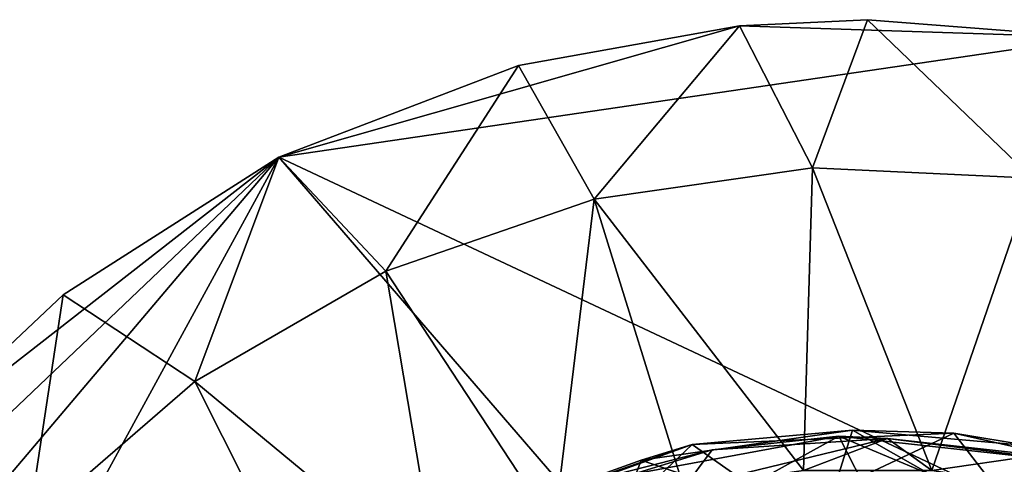
# Model space of a CAD drawing. Units: inches. Extents: x -6.8 to 6.8, y -4.2 to 4.2.
# Drawn here: x -4.6 to -3.8, y 3.8 to 4.2 of the extents above; entities that cross this region are included whole.
import ezdxf

# ---------------------------------------------------------------- set-up
doc = ezdxf.new("R2010")
doc.units = ezdxf.units.IN
doc.layers.get('0').update_dxf_attribs({"true_color": 0xc2ced6})

msp = doc.modelspace()

# ---------------------------------------------------------------- linework, layer by layer
for points in [[(-4.38238, 4.06662), (-4.034, 4.16592), (-3.76516, 4.15717), (-4.38238, 4.06662)], [(-4.034, 4.16592), (-4.38238, 4.06662), (-4.20112, 4.13598), (-4.034, 4.16592)], [(-4.034, 4.16592), (-4.20112, 4.13598), (-4.14397, 4.03479), (-4.034, 4.16592)], [(-4.14397, 4.03479), (-3.97885, 4.05853), (-4.034, 4.16592), (-4.14397, 4.03479)], [(-4.034, 4.16592), (-3.93709, 4.17068), (-3.76516, 4.15717), (-4.034, 4.16592)], [(-3.97885, 4.05853), (-3.93709, 4.17068), (-4.034, 4.16592), (-3.97885, 4.05853)], [(-3.93709, 4.17068), (-3.97885, 4.05853), (-3.81221, 4.0506), (-3.93709, 4.17068)], [(-3.81221, 4.0506), (-3.76516, 4.15717), (-3.93709, 4.17068), (-3.81221, 4.0506)], [(-4.38238, 4.06662), (-3.76516, 4.15717), (-2.97221, 3.40339), (-4.38238, 4.06662)], [(-4.20112, 4.13598), (-4.38238, 4.06662), (-4.30162, 3.98023), (-4.20112, 4.13598)], [(-4.30162, 3.98023), (-4.14397, 4.03479), (-4.20112, 4.13598), (-4.30162, 3.98023)], [(-3.12771, 2.61146), (-4.92256, 3.07517), (-4.38238, 4.06662), (-3.12771, 2.61146)], [(-4.38238, 4.06662), (-4.92256, 3.07517), (-4.88457, 3.47321), (-4.38238, 4.06662)], [(-4.88457, 3.47321), (-4.79791, 3.6706), (-4.38238, 4.06662), (-4.88457, 3.47321)], [(-4.79791, 3.6706), (-4.68672, 3.82915), (-4.38238, 4.06662), (-4.79791, 3.6706)], [(-4.38238, 4.06662), (-4.68672, 3.82915), (-4.54551, 3.96244), (-4.38238, 4.06662)], [(-4.38238, 4.06662), (-4.54551, 3.96244), (-4.44609, 3.89682), (-4.38238, 4.06662)], [(-4.44609, 3.89682), (-4.30162, 3.98023), (-4.38238, 4.06662), (-4.44609, 3.89682)], [(-4.38238, 4.06662), (-2.97221, 3.40339), (-3.12771, 2.61146), (-4.38238, 4.06662)], [(-3.9856, 3.82926), (-3.97885, 4.05853), (-4.14397, 4.03479), (-3.9856, 3.82926)], [(-3.97885, 4.05853), (-3.9856, 3.82926), (-3.88859, 3.82926), (-3.97885, 4.05853)], [(-3.88859, 3.82926), (-3.81221, 4.0506), (-3.97885, 4.05853), (-3.88859, 3.82926)], [(-3.81221, 4.0506), (-3.88859, 3.82926), (-3.79267, 3.8148), (-3.81221, 4.0506)], [(-4.14397, 4.03479), (-4.30162, 3.98023), (-4.17421, 3.78621), (-4.14397, 4.03479)], [(-4.17421, 3.78621), (-4.07606, 3.81618), (-4.14397, 4.03479), (-4.17421, 3.78621)], [(-4.14397, 4.03479), (-4.07606, 3.81618), (-3.9856, 3.82926), (-4.14397, 4.03479)], [(-4.30162, 3.98023), (-4.44609, 3.89682), (-4.26161, 3.74412), (-4.30162, 3.98023)], [(-4.26161, 3.74412), (-4.17421, 3.78621), (-4.30162, 3.98023), (-4.26161, 3.74412)], [(-4.54551, 3.96244), (-4.68672, 3.82915), (-4.57217, 3.78757), (-4.54551, 3.96244)], [(-4.57217, 3.78757), (-4.44609, 3.89682), (-4.54551, 3.96244), (-4.57217, 3.78757)], [(-4.34176, 3.68947), (-4.44609, 3.89682), (-4.57217, 3.78757), (-4.34176, 3.68947)], [(-4.44609, 3.89682), (-4.34176, 3.68947), (-4.26161, 3.74412), (-4.44609, 3.89682)], [(-4.10839, 3.83726), (-3.94847, 3.8599), (-3.97038, 3.78962), (-4.10839, 3.83726)], [(-4.10839, 3.83726), (-4.0699, 3.84902), (-3.94847, 3.8599), (-4.10839, 3.83726)], [(-3.94847, 3.8599), (-4.0699, 3.84902), (-3.87182, 3.85772), (-3.94847, 3.8599)], [(-3.7952, 3.77245), (-3.97038, 3.78962), (-3.94847, 3.8599), (-3.7952, 3.77245)], [(-3.94847, 3.8599), (-3.81408, 3.84802), (-3.7952, 3.77245), (-3.94847, 3.8599)], [(-3.94847, 3.8599), (-3.87182, 3.85772), (-3.81408, 3.84802), (-3.94847, 3.8599)], [(-4.15715, 3.81867), (-4.06365, 3.79727), (-3.95885, 3.85524), (-4.15715, 3.81867)], [(-4.05454, 3.84501), (-4.15715, 3.81867), (-3.95885, 3.85524), (-4.05454, 3.84501)], [(-3.9856, 3.82926), (-4.07606, 3.81618), (-3.92207, 3.85357), (-3.9856, 3.82926)], [(-3.92207, 3.85357), (-4.07606, 3.81618), (-4.05454, 3.84501), (-3.92207, 3.85357)], [(-3.99764, 3.79831), (-3.87182, 3.85772), (-4.0699, 3.84902), (-3.99764, 3.79831)], [(-4.06365, 3.79727), (-3.93444, 3.80742), (-3.95885, 3.85524), (-4.06365, 3.79727)], [(-4.05454, 3.84501), (-3.95885, 3.85524), (-3.92207, 3.85357), (-4.05454, 3.84501)], [(-3.87182, 3.85772), (-3.99764, 3.79831), (-3.81691, 3.78625), (-3.87182, 3.85772)], [(-3.92207, 3.85357), (-3.88859, 3.82926), (-3.9856, 3.82926), (-3.92207, 3.85357)], [(-3.76906, 3.83438), (-3.95885, 3.85524), (-3.81596, 3.7954), (-3.76906, 3.83438)], [(-3.92207, 3.85357), (-3.95885, 3.85524), (-3.76906, 3.83438), (-3.92207, 3.85357)], [(-3.81596, 3.7954), (-3.95885, 3.85524), (-3.93444, 3.80742), (-3.81596, 3.7954)], [(-3.92207, 3.85357), (-3.80848, 3.84086), (-3.88859, 3.82926), (-3.92207, 3.85357)], [(-3.92207, 3.85357), (-3.76906, 3.83438), (-3.80848, 3.84086), (-3.92207, 3.85357)], [(-3.87182, 3.85772), (-3.81691, 3.78625), (-3.71842, 3.82301), (-3.87182, 3.85772)], [(-3.81408, 3.84802), (-3.87182, 3.85772), (-3.71842, 3.82301), (-3.81408, 3.84802)], [(-4.2554, 3.78161), (-4.17285, 3.7512), (-4.0699, 3.84902), (-4.2554, 3.78161)], [(-4.24177, 3.78931), (-4.2554, 3.78161), (-4.0699, 3.84902), (-4.24177, 3.78931)], [(-4.24177, 3.78931), (-4.0699, 3.84902), (-4.10839, 3.83726), (-4.24177, 3.78931)], [(-4.07606, 3.81618), (-4.19555, 3.80149), (-4.05454, 3.84501), (-4.07606, 3.81618)], [(-4.19555, 3.80149), (-4.15715, 3.81867), (-4.05454, 3.84501), (-4.19555, 3.80149)], [(-4.17285, 3.7512), (-3.99764, 3.79831), (-4.0699, 3.84902), (-4.17285, 3.7512)], [(-4.10839, 3.83726), (-4.13882, 3.75502), (-4.24177, 3.78931), (-4.10839, 3.83726)], [(-3.97038, 3.78962), (-4.13882, 3.75502), (-4.10839, 3.83726), (-3.97038, 3.78962)], [(-3.80848, 3.84086), (-3.79267, 3.8148), (-3.88859, 3.82926), (-3.80848, 3.84086)]]:
    msp.add_lwpolyline(points)

doc.saveas('drawing.dxf')
